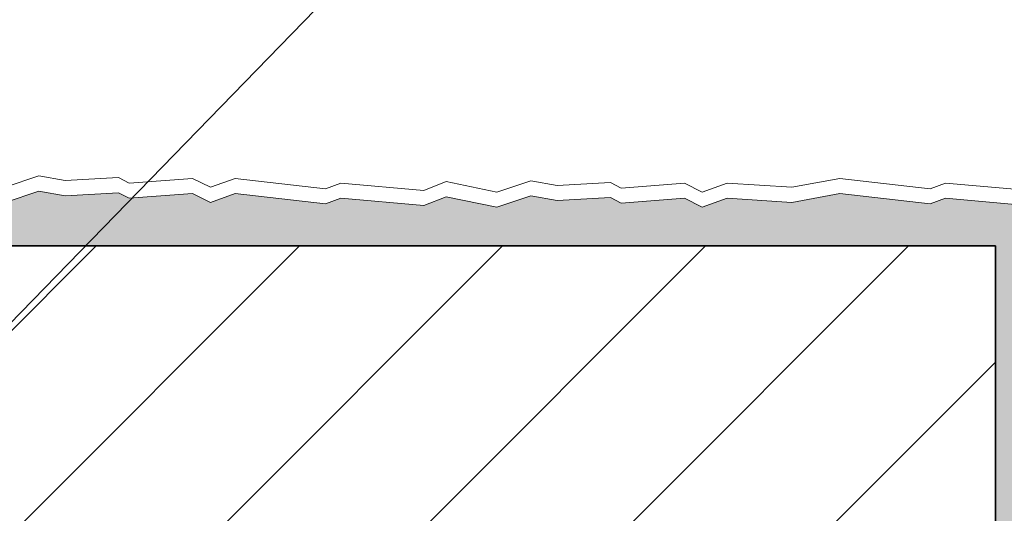
# Model space of a CAD drawing. Units: metres. Extents: x 272 to 13187, y -135 to 2835.
# Drawn here: x 2262 to 2458, y 1600 to 1698 of the extents above; entities that cross this region are included whole.
import ezdxf

# ---------------------------------------------------------------- set-up
doc = ezdxf.new("R2010")
doc.units = ezdxf.units.M
doc.header["$MEASUREMENT"] = 0
for name, color, linetype in [('003 Beschriftung 1_8', 7, 'Continuous'), ('050 Tragkonstruktion', 7, 'Continuous'), ('051 Innenausbau', 7, 'Continuous'), ('171 Grundputz mit Bewehrung', 7, 'Continuous')]:
    doc.layers.add(name, color=color, linetype=linetype)

msp = doc.modelspace()

# ---------------------------------------------------------------- hatches: boundary and pattern name
at = {"layer": '050 Tragkonstruktion', "true_color": 0x000000}
h = msp.add_hatch(dxfattribs=at)
h.set_pattern_fill('ANSI31', color=18, scale=228)
h.set_pattern_definition([(45, (-1042.448, -900.72), (-20.15254, 20.15254), [])])
h.paths.add_polyline_path([(2455.82, 1473.26), (2455.82, 1653.26), (2107.82, 1653.26), (2107.82, 1473.26), (2193.6, 1473.26), (2193.6, 1473.81), (2192.52, 1476.07), (2192.53, 1537.77), (2193.6, 1542.82), (2193.6, 1594.6), (2199.6, 1598.07), (2205.6, 1594.6), (2205.6, 1542.82), (2206.68, 1537.77), (2206.68, 1476.07), (2205.6, 1473.81), (2205.6, 1473.26), (2287.2, 1473.26), (2287.2, 1473.7), (2286.12, 1475.96), (2286.13, 1537.67), (2287.2, 1542.72), (2287.2, 1594.5), (2293.2, 1597.96), (2299.2, 1594.5), (2299.2, 1542.72), (2300.28, 1537.67), (2300.28, 1475.96), (2299.2, 1473.7), (2299.2, 1473.26)])
at = {"layer": '171 Grundputz mit Bewehrung', "true_color": 0xf2e9d9}
h = msp.add_hatch(color=254, dxfattribs=at)
h.dxf.hatch_style = 1
h.paths.add_polyline_path([(2107.82, 1571.66), (2107.82, 1653.26), (2973.57, 1653.26), (2973.57, 1663.62), (2967.41, 1661.44), (2963.9, 1663.2), (2951.28, 1662.24), (2949.2, 1663.36), (2938.62, 1662.75), (2933.36, 1663.67), (2926.65, 1661.44), (2916.59, 1663.51), (2912.12, 1661.76), (2895.66, 1663.2), (2892.62, 1662.08), (2874.73, 1664.15), (2865.15, 1662.4), (2852.36, 1663.2), (2847.41, 1661.44), (2843.9, 1663.2), (2831.28, 1662.24), (2829.2, 1663.36), (2818.62, 1662.75), (2813.36, 1663.67), (2806.65, 1661.44), (2796.59, 1663.51), (2792.12, 1661.76), (2775.66, 1663.2), (2772.62, 1662.08), (2754.73, 1664.15), (2744.42, 1662.44), (2732.36, 1663.2), (2727.41, 1661.44), (2723.9, 1663.2), (2711.28, 1662.24), (2709.2, 1663.36), (2698.62, 1662.75), (2693.36, 1663.67), (2686.65, 1661.44), (2676.59, 1663.51), (2672.12, 1661.76), (2655.66, 1663.2), (2652.62, 1662.08), (2642.56, 1662.71), (2637.61, 1660.95), (2634.1, 1662.71), (2621.48, 1661.75), (2619.4, 1662.87), (2608.82, 1662.26), (2603.56, 1663.18), (2596.85, 1660.95), (2586.79, 1663.03), (2582.32, 1661.27), (2565.86, 1662.71), (2562.82, 1661.59), (2544.93, 1663.66), (2535.35, 1661.91), (2522.56, 1662.71), (2517.61, 1660.95), (2514.1, 1662.71), (2501.48, 1661.75), (2499.4, 1662.87), (2488.82, 1662.26), (2483.56, 1663.18), (2476.85, 1660.95), (2466.79, 1663.03), (2462.32, 1661.27), (2445.86, 1662.71), (2442.82, 1661.59), (2424.93, 1663.66), (2415.35, 1661.91), (2402.56, 1662.71), (2397.61, 1660.95), (2394.1, 1662.71), (2381.48, 1661.75), (2379.4, 1662.87), (2368.82, 1662.26), (2363.56, 1663.18), (2356.85, 1660.95), (2346.79, 1663.03), (2342.32, 1661.27), (2325.86, 1662.71), (2322.82, 1661.59), (2304.93, 1663.66), (2299.98, 1661.91), (2296.46, 1663.66), (2283.84, 1662.71), (2281.77, 1663.82), (2271.18, 1663.22), (2265.93, 1664.14), (2259.22, 1661.91), (2249.16, 1663.98), (2244.68, 1662.23), (2228.23, 1663.66), (2225.19, 1662.55), (2207.3, 1664.62), (2202.35, 1662.87), (2198.83, 1664.62), (2186.21, 1663.66), (2184.13, 1664.78), (2173.55, 1664.17), (2168.3, 1665.1), (2161.59, 1662.87), (2151.52, 1664.94), (2147.05, 1663.18), (2130.59, 1664.62), (2127.56, 1663.5), (2110.79, 1665.45), (2098.6, 1653.26), (2099.33, 1643.72), (2098.34, 1641.89), (2098.82, 1631.06), (2097.89, 1625.8), (2100.12, 1619.09), (2098.05, 1609.03), (2099.8, 1604.56), (2098.37, 1588.1), (2099.49, 1585.07), (2098.96, 1580.55)])
h = msp.add_hatch(color=254, dxfattribs=at)
h.dxf.hatch_style = 1
h.paths.add_polyline_path([(2815.82, 1653.26), (2827.82, 1653.26), (2827.82, 1473.26), (2973.57, 1473.26), (2973.57, 1461.26), (2016.75, 1461.26), (2017.35, 1461.86), (2017.35, 1467.16), (2017.95, 1467.76), (2040.3, 1467.76), (2040.9, 1468.36), (2040.9, 1469.55), (2040.3, 1470.15), (2040.3, 1470.26), (2191.82, 1470.26), (2191.82, 1473.26), (2455.82, 1473.26), (2455.82, 1653.26), (2467.82, 1653.26), (2467.82, 1473.26), (2815.82, 1473.26)])

# ---------------------------------------------------------------- linework, layer by layer
at = {"layer": '003 Beschriftung 1_8', "color": 7, "linetype": 'Continuous'}
msp.add_line((2387.22, 1768.5), (2098.73, 1471.76), dxfattribs=at)
at = {"layer": '050 Tragkonstruktion', "color": 7, "linetype": 'Continuous', "lineweight": 0, "ltscale": 1000}
for p, q in [((2107.82, 1653.26), (2287.82, 1653.26)), ((2455.82, 1653.26), (2455.82, 1473.26))]:
    msp.add_line(p, q, dxfattribs=at)
at = {"layer": '050 Tragkonstruktion', "color": 7, "linetype": 'Continuous', "lineweight": 35, "ltscale": 1000}
for p, q in [((2455.82, 1653.26), (2107.82, 1653.26)), ((2455.82, 1473.26), (2455.82, 1653.26))]:
    msp.add_line(p, q, dxfattribs=at)
at = {"layer": '051 Innenausbau', "color": 7, "linetype": 'Continuous', "lineweight": 0, "ltscale": 1000}
for p, q in [((2265.93, 1667.14), (2259.22, 1664.91)), ((2271.18, 1666.22), (2265.93, 1667.14)), ((2281.77, 1666.82), (2271.18, 1666.22)), ((2283.84, 1665.71), (2281.77, 1666.82)), ((2296.46, 1666.66), (2283.84, 1665.71)), ((2299.98, 1664.91), (2296.46, 1666.66)), ((2304.93, 1666.66), (2299.98, 1664.91)), ((2322.82, 1664.59), (2304.93, 1666.66)), ((2325.86, 1665.71), (2322.82, 1664.59)), ((2342.32, 1664.27), (2325.86, 1665.71)), ((2346.79, 1666.03), (2342.32, 1664.27)), ((2356.85, 1663.95), (2346.79, 1666.03)), ((2363.56, 1666.18), (2356.85, 1663.95)), ((2368.82, 1665.26), (2363.56, 1666.18)), ((2379.4, 1665.87), (2368.82, 1665.26)), ((2381.48, 1664.75), (2379.4, 1665.87)), ((2394.1, 1665.71), (2381.48, 1664.75)), ((2397.61, 1663.95), (2394.1, 1665.71)), ((2402.56, 1665.71), (2397.61, 1663.95)), ((2415.35, 1664.91), (2402.56, 1665.71)), ((2424.93, 1666.66), (2415.35, 1664.91)), ((2442.82, 1664.59), (2424.93, 1666.66)), ((2445.86, 1665.71), (2442.82, 1664.59)), ((2462.32, 1664.27), (2445.86, 1665.71)), ((2259.22, 1661.91), (2265.93, 1664.14)), ((2265.93, 1664.14), (2259.22, 1661.91)), ((2265.93, 1664.14), (2271.18, 1663.22)), ((2271.18, 1663.22), (2265.93, 1664.14)), ((2271.18, 1663.22), (2281.77, 1663.82)), ((2281.77, 1663.82), (2271.18, 1663.22)), ((2281.77, 1663.82), (2283.84, 1662.71)), ((2283.84, 1662.71), (2281.77, 1663.82)), ((2283.84, 1662.71), (2296.46, 1663.66)), ((2296.46, 1663.66), (2283.84, 1662.71)), ((2296.46, 1663.66), (2299.98, 1661.91)), ((2299.98, 1661.91), (2296.46, 1663.66)), ((2299.98, 1661.91), (2304.93, 1663.66)), ((2304.93, 1663.66), (2299.98, 1661.91)), ((2304.93, 1663.66), (2322.82, 1661.59)), ((2322.82, 1661.59), (2304.93, 1663.66)), ((2342.32, 1661.27), (2346.79, 1663.03)), ((2346.79, 1663.03), (2342.32, 1661.27)), ((2346.79, 1663.03), (2356.85, 1660.95)), ((2356.85, 1660.95), (2346.79, 1663.03)), ((2356.85, 1660.95), (2363.56, 1663.18)), ((2363.56, 1663.18), (2356.85, 1660.95)), ((2363.56, 1663.18), (2368.82, 1662.26)), ((2368.82, 1662.26), (2363.56, 1663.18)), ((2415.35, 1661.91), (2424.93, 1663.66)), ((2424.93, 1663.66), (2415.35, 1661.91)), ((2424.93, 1663.66), (2442.82, 1661.59)), ((2442.82, 1661.59), (2424.93, 1663.66)), ((2322.82, 1661.59), (2325.86, 1662.71)), ((2325.86, 1662.71), (2322.82, 1661.59)), ((2325.86, 1662.71), (2342.32, 1661.27)), ((2342.32, 1661.27), (2325.86, 1662.71)), ((2368.82, 1662.26), (2379.4, 1662.87)), ((2379.4, 1662.87), (2368.82, 1662.26)), ((2379.4, 1662.87), (2381.48, 1661.75)), ((2381.48, 1661.75), (2379.4, 1662.87)), ((2381.48, 1661.75), (2394.1, 1662.71)), ((2394.1, 1662.71), (2381.48, 1661.75)), ((2394.1, 1662.71), (2397.61, 1660.95)), ((2397.61, 1660.95), (2394.1, 1662.71)), ((2397.61, 1660.95), (2402.56, 1662.71)), ((2402.56, 1662.71), (2397.61, 1660.95)), ((2402.56, 1662.71), (2415.35, 1661.91)), ((2415.35, 1661.91), (2402.56, 1662.71)), ((2442.82, 1661.59), (2445.86, 1662.71)), ((2445.86, 1662.71), (2442.82, 1661.59)), ((2445.86, 1662.71), (2462.32, 1661.27)), ((2462.32, 1661.27), (2445.86, 1662.71)), ((2288.61, 1653.26), (2455.82, 1653.26))]:
    msp.add_line(p, q, dxfattribs=at)

doc.saveas('drawing.dxf')
